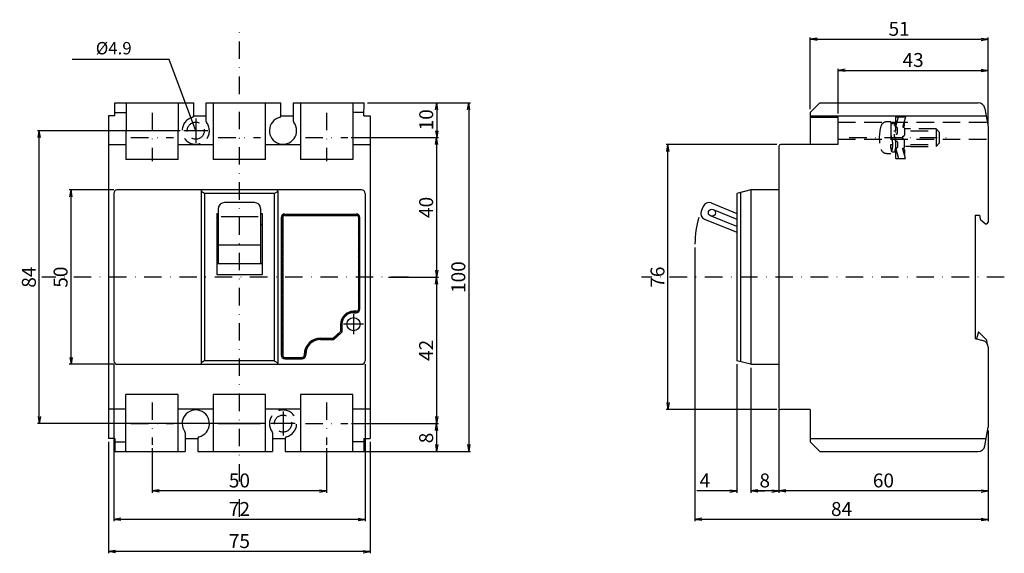
# Model space of a CAD drawing. Extents: x -63 to 231, y -336 to 226.
# Drawn here: x -63 to 219, y -79 to 74 of the extents above; entities that cross this region are included whole.
import ezdxf

# ---------------------------------------------------------------- set-up
doc = ezdxf.new("R2010")
doc.units = 0
doc.header["$LTSCALE"] = 10
doc.header["$MEASUREMENT"] = 0
for name, pattern in [('CONTINOUS', [0]), ('DASHDOT', [1, 0.5, -0.25, 0, -0.25]), ('DASHED', [0.75, 0.5, -0.25])]:
    doc.linetypes.add(name, pattern=pattern)
doc.layers.get('DEFPOINTS').update_dxf_attribs({"linetype": 'CONTINUOUS'})
for name, color, linetype in [('10', 4, 'CONTINOUS'), ('12', 3, 'CONTINOUS'), ('16', 6, 'DASHDOT'), ('17', 2, 'DASHDOT'), ('19', 7, 'CONTINOUS'), ('24', 2, 'CONTINOUS'), ('30', 9, 'CONTINUOUS')]:
    doc.layers.add(name, color=color, linetype=linetype)
doc.styles.add('MX_NOTE_STANDARD', font='txt.shx', dxfattribs={"bigfont": 'extfont.shx'})
doc.styles.get("Standard").update_dxf_attribs({"font": 'txt.shx', "bigfont": 'bigfont.shx'})
doc.dimstyles.get("Standard").update_dxf_attribs({"dimtxt": 4, "dimasz": 2, "dimexe": 0.5, "dimexo": 1, "dimgap": 1, "dimtad": 3, "dimtoh": 1, "dimdec": 1, "dimzin": 12, "dimdsep": 46, "dimtxsty": 'STANDARD', "dimblk": 'OPEN', "dimcen": 0.09, "dimadec": 0, "dimazin": 0, "dimtfac": 1, "dimtdec": 1, "dimtofl": 0, "dimtmove": 0, "dimatfit": 3, "dimldrblk": 'OPEN', "dimfxl": 1, "dimtolj": 1, "dimtzin": 0, "dimarcsym": 0})
pattern_1 = [(45, (-100.79256, -304.93428), (-0.24999992, 0.24999992), [])]

# ---------------------------------------------------------------- blocks, each defined once
blk = doc.blocks.new('_OPEN')
at = {"layer": '30', "color": 0, "linetype": 'Continuous'}
for p, q in [((-1, 0.166667), (0, 0)), ((-1, -0.166667), (0, 0)), ((0, 0), (-1, 0))]:
    blk.add_line(p, q, dxfattribs=at)
blk = doc.blocks.new('*D3')
at = {"layer": '30', "color": 0, "linetype": 'Continuous', "lineweight": -2}
for p, q in [((32.074997, -42.000002), (57.012754, -42.000002)), ((56.512754, -44.000002), (56.512754, -48.000002)), ((35.207048, -50.000002), (57.012754, -50.000002))]:
    blk.add_line(p, q, dxfattribs=at)
at = {"layer": 'DEFPOINTS', "color": 0, "linetype": 'Continuous'}
for p in [(31.074997, -42.000002), (34.207048, -50.000002), (56.512754, -50.000002)]:
    blk.add_point(p, dxfattribs=at)
at = {"layer": '30', "color": 0, "linetype": 'Continuous', "lineweight": -2, "xscale": 2, "yscale": 2, "zscale": 2}
for p, rotation in [((56.512754, -42.000002), 90), ((56.512754, -50.000002), 270)]:
    blk.add_blockref('_OPEN', p, dxfattribs=dict(at, rotation=rotation))
at = {"layer": '30', "color": 0, "linetype": 'Continuous', "insert": (53.512754, -46.125002), "char_height": 4, "attachment_point": 5, "rotation": 90}
blk.add_mtext('\\A1;8', dxfattribs=at)
blk = doc.blocks.new('*D4')
at = {"layer": '30', "color": 0, "linetype": 'Continuous', "lineweight": -2}
for p, q in [((36.72, 50), (57.04, 50)), ((56.54, 48), (56.54, 42)), ((32.07, 40), (57.04, 40))]:
    blk.add_line(p, q, dxfattribs=at)
at = {"layer": 'DEFPOINTS', "color": 0, "linetype": 'Continuous'}
for p in [(35.72, 50), (31.07, 40), (56.54, 40)]:
    blk.add_point(p, dxfattribs=at)
at = {"layer": '30', "color": 0, "linetype": 'Continuous', "lineweight": -2, "xscale": 2, "yscale": 2, "zscale": 2}
for p, rotation in [((56.54, 50), 90), ((56.54, 40), 270)]:
    blk.add_blockref('_OPEN', p, dxfattribs=dict(at, rotation=rotation))
at = {"layer": '30', "color": 0, "linetype": 'Continuous', "insert": (53.54, 45.12), "char_height": 4, "attachment_point": 5, "rotation": 90}
blk.add_mtext('\\A1;10', dxfattribs=at)
blk = doc.blocks.new('*D5')
at = {"layer": '30', "color": 0, "linetype": 'Continuous', "lineweight": -2}
for p, q in [((32.074997, 40), (57.012754, 40)), ((56.512754, 38), (56.512754, 2)), ((42.719158, 0), (57.012754, 0))]:
    blk.add_line(p, q, dxfattribs=at)
at = {"layer": 'DEFPOINTS', "color": 0, "linetype": 'Continuous'}
for p in [(31.074997, 40), (41.719158, 0), (56.512754, 0)]:
    blk.add_point(p, dxfattribs=at)
at = {"layer": '30', "color": 0, "linetype": 'Continuous', "lineweight": -2, "xscale": 2, "yscale": 2, "zscale": 2}
for p, rotation in [((56.512754, 40), 90), ((56.512754, 0), 270)]:
    blk.add_blockref('_OPEN', p, dxfattribs=dict(at, rotation=rotation))
at = {"layer": '30', "color": 0, "linetype": 'Continuous', "insert": (53.512754, 20), "char_height": 4, "attachment_point": 5, "rotation": 90}
blk.add_mtext('\\A1;40', dxfattribs=at)
blk = doc.blocks.new('*D6')
at = {"layer": '30', "color": 0, "linetype": 'Continuous', "lineweight": -2}
for p, q in [((42.719158, 0), (57.012754, 0)), ((56.512754, -2), (56.512754, -40.000002)), ((32.074997, -42.000002), (57.012754, -42.000002))]:
    blk.add_line(p, q, dxfattribs=at)
at = {"layer": 'DEFPOINTS', "color": 0, "linetype": 'Continuous'}
for p in [(41.719158, 0), (31.074997, -42.000002), (56.512754, -42.000002)]:
    blk.add_point(p, dxfattribs=at)
at = {"layer": '30', "color": 0, "linetype": 'Continuous', "lineweight": -2, "xscale": 2, "yscale": 2, "zscale": 2}
for p, rotation in [((56.512754, 0), 90), ((56.512754, -42.000002), 270)]:
    blk.add_blockref('_OPEN', p, dxfattribs=dict(at, rotation=rotation))
at = {"layer": '30', "color": 0, "linetype": 'Continuous', "insert": (53.512754, -21), "char_height": 4, "attachment_point": 5, "rotation": 90}
blk.add_mtext('\\A1;42', dxfattribs=at)
blk = doc.blocks.new('*D7')
at = {"layer": '30', "color": 0, "linetype": 'Continuous', "lineweight": -2}
for p, q in [((36.72, 50), (66.23, 50)), ((65.73, 48), (65.73, -48)), ((34.5, -50), (66.23, -50))]:
    blk.add_line(p, q, dxfattribs=at)
at = {"layer": 'DEFPOINTS', "color": 0, "linetype": 'Continuous'}
for p in [(35.72, 50), (33.5, -50), (65.73, -50)]:
    blk.add_point(p, dxfattribs=at)
at = {"layer": '30', "color": 0, "linetype": 'Continuous', "lineweight": -2, "xscale": 2, "yscale": 2, "zscale": 2}
for p, rotation in [((65.73, 50), 90), ((65.73, -50), 270)]:
    blk.add_blockref('_OPEN', p, dxfattribs=dict(at, rotation=rotation))
at = {"layer": '30', "color": 0, "linetype": 'Continuous', "insert": (62.73, 0), "char_height": 4, "attachment_point": 5, "rotation": 90}
blk.add_mtext('\\A1;100', dxfattribs=at)
blk = doc.blocks.new('*D11')
at = {"layer": '30', "color": 0, "linetype": 'Continuous', "lineweight": -2}
for p, q in [((-16.950016, 41.99994), (-57.834087, 41.99994)), ((-57.334087, -40.010914), (-57.334087, 39.99994)), ((7.600002, -42.010914), (-57.834087, -42.010914))]:
    blk.add_line(p, q, dxfattribs=at)
at = {"layer": 'DEFPOINTS', "color": 0, "linetype": 'Continuous'}
for p in [(-57.334087, 41.99994), (-15.950016, 41.99994), (8.600002, -42.010914)]:
    blk.add_point(p, dxfattribs=at)
at = {"layer": '30', "color": 0, "linetype": 'Continuous', "lineweight": -2, "xscale": 2, "yscale": 2, "zscale": 2}
for p, rotation in [((-57.334087, 41.99994), 90), ((-57.334087, -42.010914), 270)]:
    blk.add_blockref('_OPEN', p, dxfattribs=dict(at, rotation=rotation))
at = {"layer": '30', "color": 0, "linetype": 'Continuous', "insert": (-60.334087, -0.005486), "char_height": 4, "attachment_point": 5, "rotation": 90}
blk.add_mtext('\\A1;84', dxfattribs=at)
blk = doc.blocks.new('*D12')
at = {"layer": '30', "color": 0, "linetype": 'Continuous', "lineweight": -2}
for p, q in [((-36.000031, 24.99997), (-48.739766, 24.99997)), ((-48.239766, -23.000032), (-48.239766, 22.99997)), ((-36.000031, -25.000032), (-48.739766, -25.000032))]:
    blk.add_line(p, q, dxfattribs=at)
at = {"layer": 'DEFPOINTS', "color": 0, "linetype": 'Continuous'}
for p in [(-48.239766, 24.99997), (-35.000031, 24.99997), (-35.000031, -25.000032)]:
    blk.add_point(p, dxfattribs=at)
at = {"layer": '30', "color": 0, "linetype": 'Continuous', "lineweight": -2, "xscale": 2, "yscale": 2, "zscale": 2}
for p, rotation in [((-48.239766, 24.99997), 90), ((-48.239766, -25.000032), 270)]:
    blk.add_blockref('_OPEN', p, dxfattribs=dict(at, rotation=rotation))
at = {"layer": '30', "color": 0, "linetype": 'Continuous', "insert": (-51.239766, -0.000032), "char_height": 4, "attachment_point": 5, "rotation": 90}
blk.add_mtext('\\A1;50', dxfattribs=at)
blk = doc.blocks.new('*D13')
at = {"layer": '30', "color": 0, "linetype": 'Continuous', "lineweight": -2}
for p, q in [((-36.000032, -25.000031), (-36.000032, -69.990521)), ((35.999939, -25.000031), (35.999939, -69.990521)), ((33.999939, -69.490521), (-34.000032, -69.490521))]:
    blk.add_line(p, q, dxfattribs=at)
at = {"layer": 'DEFPOINTS', "color": 0, "linetype": 'Continuous'}
for p in [(-36.000032, -24.000031), (35.999939, -24.000031), (-36.000032, -69.490521)]:
    blk.add_point(p, dxfattribs=at)
at = {"layer": '30', "color": 0, "linetype": 'Continuous', "lineweight": -2, "xscale": 2, "yscale": 2, "zscale": 2, "rotation": 180}
blk.add_blockref('_OPEN', (-36.000032, -69.490521), dxfattribs=at)
at = {"layer": '30', "color": 0, "linetype": 'Continuous', "lineweight": -2, "xscale": 2, "yscale": 2, "zscale": 2}
blk.add_blockref('_OPEN', (35.999939, -69.490521), dxfattribs=at)
at = {"layer": '30', "color": 0, "linetype": 'Continuous', "insert": (-0.000045, -66.490521), "char_height": 4, "attachment_point": 5}
blk.add_mtext('\\A1;72', dxfattribs=at)
blk = doc.blocks.new('*D14')
at = {"layer": '30', "color": 0, "linetype": 'Continuous', "lineweight": -2}
for p, q in [((-25.000016, -49.075013), (-25.000016, -61.811718)), ((24.999985, -49.075013), (24.999985, -61.811718)), ((22.999985, -61.311718), (-23.000016, -61.311718))]:
    blk.add_line(p, q, dxfattribs=at)
at = {"layer": 'DEFPOINTS', "color": 0, "linetype": 'Continuous'}
for p in [(-25.000016, -48.075013), (24.999985, -48.075013), (-25.000016, -61.311718)]:
    blk.add_point(p, dxfattribs=at)
at = {"layer": '30', "color": 0, "linetype": 'Continuous', "lineweight": -2, "xscale": 2, "yscale": 2, "zscale": 2, "rotation": 180}
blk.add_blockref('_OPEN', (-25.000016, -61.311718), dxfattribs=at)
at = {"layer": '30', "color": 0, "linetype": 'Continuous', "lineweight": -2, "xscale": 2, "yscale": 2, "zscale": 2}
blk.add_blockref('_OPEN', (24.999985, -61.311718), dxfattribs=at)
at = {"layer": '30', "color": 0, "linetype": 'Continuous', "insert": (-0.000015, -58.311718), "char_height": 4, "attachment_point": 5}
blk.add_mtext('\\A1;50', dxfattribs=at)
blk = doc.blocks.new('*D15')
at = {"layer": '30', "color": 0, "linetype": 'Continuous', "lineweight": -2}
for p, q in [((-37.500047, -47.250003), (-37.500047, -79.203998)), ((37.499939, -47.250003), (37.499939, -79.203998)), ((35.499939, -78.703998), (-35.500047, -78.703998))]:
    blk.add_line(p, q, dxfattribs=at)
at = {"layer": 'DEFPOINTS', "color": 0, "linetype": 'Continuous'}
for p in [(-37.500047, -46.250003), (37.499939, -46.250003), (-37.500047, -78.703998)]:
    blk.add_point(p, dxfattribs=at)
at = {"layer": '30', "color": 0, "linetype": 'Continuous', "lineweight": -2, "xscale": 2, "yscale": 2, "zscale": 2, "rotation": 180}
blk.add_blockref('_OPEN', (-37.500047, -78.703998), dxfattribs=at)
at = {"layer": '30', "color": 0, "linetype": 'Continuous', "lineweight": -2, "xscale": 2, "yscale": 2, "zscale": 2}
blk.add_blockref('_OPEN', (37.499939, -78.703998), dxfattribs=at)
at = {"layer": '30', "color": 0, "linetype": 'Continuous', "insert": (-0.000053, -75.703998), "char_height": 4, "attachment_point": 5}
blk.add_mtext('\\A1;75', dxfattribs=at)
blk = doc.blocks.new('*D17')
at = {"layer": '30', "color": 0, "linetype": 'Continuous', "lineweight": -2}
for p, q in [((163.55, 48.2), (163.55, 68.71)), ((165.55, 68.21), (212.55, 68.21)), ((214.55, 44), (214.55, 68.71))]:
    blk.add_line(p, q, dxfattribs=at)
at = {"layer": 'DEFPOINTS', "color": 0, "linetype": 'Continuous'}
for p in [(214.55, 68.21), (163.55, 47.2), (214.55, 43)]:
    blk.add_point(p, dxfattribs=at)
at = {"layer": '30', "color": 0, "linetype": 'Continuous', "lineweight": -2, "xscale": 2, "yscale": 2, "zscale": 2, "rotation": 180}
blk.add_blockref('_OPEN', (163.55, 68.21), dxfattribs=at)
at = {"layer": '30', "color": 0, "linetype": 'Continuous', "lineweight": -2, "xscale": 2, "yscale": 2, "zscale": 2}
blk.add_blockref('_OPEN', (214.55, 68.21), dxfattribs=at)
at = {"layer": '30', "color": 0, "linetype": 'Continuous', "insert": (189.05, 71.21), "char_height": 4, "attachment_point": 5}
blk.add_mtext('\\A1;51', dxfattribs=at)
blk = doc.blocks.new('*D18')
at = {"layer": '30', "color": 0, "linetype": 'Continuous', "lineweight": -2}
for p, q in [((130.55, 8.5), (130.55, -69.99)), ((214.55, -44.06), (214.55, -69.99)), ((212.55, -69.49), (132.55, -69.49))]:
    blk.add_line(p, q, dxfattribs=at)
at = {"layer": 'DEFPOINTS', "color": 0, "linetype": 'Continuous'}
for p in [(130.55, 9.5), (214.55, -43.06), (130.55, -69.49)]:
    blk.add_point(p, dxfattribs=at)
at = {"layer": '30', "color": 0, "linetype": 'Continuous', "lineweight": -2, "xscale": 2, "yscale": 2, "zscale": 2, "rotation": 180}
blk.add_blockref('_OPEN', (130.55, -69.49), dxfattribs=at)
at = {"layer": '30', "color": 0, "linetype": 'Continuous', "lineweight": -2, "xscale": 2, "yscale": 2, "zscale": 2}
blk.add_blockref('_OPEN', (214.55, -69.49), dxfattribs=at)
at = {"layer": '30', "color": 0, "linetype": 'Continuous', "insert": (172.55, -66.49), "char_height": 4, "attachment_point": 5}
blk.add_mtext('\\A1;84', dxfattribs=at)
blk = doc.blocks.new('*D19')
at = {"layer": '30', "color": 0, "linetype": 'Continuous', "lineweight": -2}
for p, q in [((171.55, 46.9), (171.55, 59.77)), ((173.55, 59.27), (212.55, 59.27)), ((214.55, 44), (214.55, 59.77))]:
    blk.add_line(p, q, dxfattribs=at)
at = {"layer": 'DEFPOINTS', "color": 0, "linetype": 'Continuous'}
for p in [(214.55, 59.27), (171.55, 45.9), (214.55, 43)]:
    blk.add_point(p, dxfattribs=at)
at = {"layer": '30', "color": 0, "linetype": 'Continuous', "lineweight": -2, "xscale": 2, "yscale": 2, "zscale": 2, "rotation": 180}
blk.add_blockref('_OPEN', (171.55, 59.27), dxfattribs=at)
at = {"layer": '30', "color": 0, "linetype": 'Continuous', "lineweight": -2, "xscale": 2, "yscale": 2, "zscale": 2}
blk.add_blockref('_OPEN', (214.55, 59.27), dxfattribs=at)
at = {"layer": '30', "color": 0, "linetype": 'Continuous', "insert": (193.05, 62.27), "char_height": 4, "attachment_point": 5}
blk.add_mtext('\\A1;43', dxfattribs=at)
blk = doc.blocks.new('*D20')
at = {"layer": '30', "color": 0, "linetype": 'Continuous', "lineweight": -2}
for p, q in [((154.55, -37.9), (154.55, -61.81)), ((214.55, -44), (214.55, -61.81)), ((212.55, -61.31), (156.55, -61.31))]:
    blk.add_line(p, q, dxfattribs=at)
at = {"layer": 'DEFPOINTS', "color": 0, "linetype": 'Continuous'}
for p in [(154.55, -36.9), (214.55, -43), (154.55, -61.31)]:
    blk.add_point(p, dxfattribs=at)
at = {"layer": '30', "color": 0, "linetype": 'Continuous', "lineweight": -2, "xscale": 2, "yscale": 2, "zscale": 2, "rotation": 180}
blk.add_blockref('_OPEN', (154.55, -61.31), dxfattribs=at)
at = {"layer": '30', "color": 0, "linetype": 'Continuous', "lineweight": -2, "xscale": 2, "yscale": 2, "zscale": 2}
blk.add_blockref('_OPEN', (214.55, -61.31), dxfattribs=at)
at = {"layer": '30', "color": 0, "linetype": 'Continuous', "insert": (184.55, -58.31), "char_height": 4, "attachment_point": 5}
blk.add_mtext('\\A1;60', dxfattribs=at)
blk = doc.blocks.new('*D21')
at = {"layer": '30', "color": 0, "linetype": 'Continuous', "lineweight": -2}
for p, q in [((154.05, 38), (122.31, 38)), ((122.81, -36), (122.81, 36)), ((154.05, -38), (122.31, -38))]:
    blk.add_line(p, q, dxfattribs=at)
at = {"layer": 'DEFPOINTS', "color": 0, "linetype": 'Continuous'}
for p in [(122.81, 38), (155.05, 38), (155.05, -38)]:
    blk.add_point(p, dxfattribs=at)
at = {"layer": '30', "color": 0, "linetype": 'Continuous', "lineweight": -2, "xscale": 2, "yscale": 2, "zscale": 2}
for p, rotation in [((122.81, 38), 90), ((122.81, -38), 270)]:
    blk.add_blockref('_OPEN', p, dxfattribs=dict(at, rotation=rotation))
at = {"layer": '30', "color": 0, "linetype": 'Continuous', "insert": (119.81, 0), "char_height": 4, "attachment_point": 5, "rotation": 90}
blk.add_mtext('\\A1;76', dxfattribs=at)
blk = doc.blocks.new('*D22')
at = {"layer": '30', "color": 0, "linetype": 'Continuous', "lineweight": -2}
for p, q in [((142.55, -25), (142.55, -61.81)), ((146.55, -26), (146.55, -61.81)), ((140.55, -61.31), (131.06, -61.31)), ((148.55, -61.31), (150.55, -61.31))]:
    blk.add_line(p, q, dxfattribs=at)
at = {"layer": 'DEFPOINTS', "color": 0, "linetype": 'Continuous'}
for p in [(142.55, -24), (146.55, -25), (142.55, -61.31)]:
    blk.add_point(p, dxfattribs=at)
at = {"layer": '30', "color": 0, "linetype": 'Continuous', "lineweight": -2, "xscale": 2, "yscale": 2, "zscale": 2}
blk.add_blockref('_OPEN', (142.55, -61.31), dxfattribs=at)
at = {"layer": '30', "color": 0, "linetype": 'Continuous', "lineweight": -2, "xscale": 2, "yscale": 2, "zscale": 2, "rotation": 180}
blk.add_blockref('_OPEN', (146.55, -61.31), dxfattribs=at)
at = {"layer": '30', "color": 0, "linetype": 'Continuous', "insert": (133.39, -58.31), "char_height": 4, "attachment_point": 5}
blk.add_mtext('\\A1;4', dxfattribs=at)
blk = doc.blocks.new('*D23')
at = {"layer": '30', "color": 0, "linetype": 'Continuous', "lineweight": -2}
for p, q in [((146.55, -26), (146.55, -61.81)), ((154.55, -38.5), (154.55, -61.81)), ((152.55, -61.31), (148.55, -61.31))]:
    blk.add_line(p, q, dxfattribs=at)
at = {"layer": 'DEFPOINTS', "color": 0, "linetype": 'Continuous'}
for p in [(146.55, -25), (154.55, -37.5), (146.55, -61.31)]:
    blk.add_point(p, dxfattribs=at)
at = {"layer": '30', "color": 0, "linetype": 'Continuous', "lineweight": -2, "xscale": 2, "yscale": 2, "zscale": 2, "rotation": 180}
blk.add_blockref('_OPEN', (146.55, -61.31), dxfattribs=at)
at = {"layer": '30', "color": 0, "linetype": 'Continuous', "lineweight": -2, "xscale": 2, "yscale": 2, "zscale": 2}
blk.add_blockref('_OPEN', (154.55, -61.31), dxfattribs=at)
at = {"layer": '30', "color": 0, "linetype": 'Continuous', "insert": (150.55, -58.31), "char_height": 4, "attachment_point": 5}
blk.add_mtext('\\A1;8', dxfattribs=at)

msp = doc.modelspace()

# ---------------------------------------------------------------- hatches: boundary and pattern name
at = {"layer": '10', "linetype": 'Continuous'}
h = msp.add_hatch(dxfattribs=at)
h.set_pattern_fill('ANSI31', color=256, scale=0.111355, style=0)
h.set_pattern_definition(pattern_1)
edge = h.paths.add_edge_path()
edge.add_arc((13, 17.1), 1, 90, 180, ccw=False)
edge.add_line((13, 18.1), (33.5, 18.1))
edge.add_arc((33.5, 17.1), 1, 0, 90, ccw=False)
edge.add_line((34.5, 17.1), (34.5, 0))
edge.add_line((34.5, 0), (34.1, 0))
edge.add_line((34.1, 0), (34.1, 17.2))
edge.add_arc((33.6, 17.2), 0.5, 0, 90)
edge.add_line((33.6, 17.7), (12.9, 17.7))
edge.add_arc((12.9, 17.2), 0.5, 90, 180)
edge.add_line((12.4, 17.2), (12.4, 0))
edge.add_line((12.4, 0), (12, 0))
edge.add_line((12, 0), (12, 17.1))
h = msp.add_hatch(dxfattribs=at)
h.set_pattern_fill('ANSI31', color=256, scale=0.111355, style=0)
h.set_pattern_definition(pattern_1)
edge = h.paths.add_edge_path()
edge.add_line((12, -22.4), (12, 0))
edge.add_line((12, 0), (12.4, 0))
edge.add_line((12.4, 0), (12.4, -22.5))
edge.add_arc((12.9, -22.5), 0.5, 180, 270)
edge.add_line((12.9, -23), (18.1, -23))
edge.add_arc((18.1, -22.5), 0.5, 270, 360)
edge.add_line((18.6, -22.5), (18.6, -22.2))
edge.add_arc((23.3, -22.2), 4.7, 90, 180, ccw=False)
edge.add_line((23.3, -17.5), (26.9, -17.5))
edge.add_line((26.9, -17.5), (29, -15.59))
edge.add_line((29, -15.59), (29, -13.6))
edge.add_arc((32.8, -13.6), 3.8, 91.1071, 180, ccw=False)
edge.add_line((32.73, -9.8), (33.6, -9.8))
edge.add_arc((33.6, -9.3), 0.5, 270, 360)
edge.add_line((34.1, -9.3), (34.1, 0))
edge.add_line((34.1, 0), (34.5, 0))
edge.add_line((34.5, 0), (34.5, -9.2))
edge.add_arc((33.5, -9.2), 1, -90, 0, ccw=False)
edge.add_line((33.5, -10.2), (32.7, -10.2))
edge.add_arc((32.7, -13.5), 3.3, 90, 180)
edge.add_line((29.4, -13.5), (29.4, -15.81))
edge.add_line((29.4, -15.81), (27.09, -17.9))
edge.add_line((27.09, -17.9), (23.2, -17.9))
edge.add_arc((23.2, -22.1), 4.2, 90, 180)
edge.add_line((19, -22.1), (19, -22.4))
edge.add_arc((18, -22.4), 1, -90, 0, ccw=False)
edge.add_line((18, -23.4), (13, -23.4))
edge.add_arc((13, -22.4), 1, 180, 270, ccw=False)

# ---------------------------------------------------------------- linework, layer by layer
for p, q in [((-35.7, 46.25), (-35.68, 50)), ((-35.68, 50), (-32.48, 50)), ((-32.48, 50), (-32.5, 33.7)), ((-32.48, 50), (-17.48, 50)), ((-17.5, 33.7), (-17.48, 50)), ((-17.48, 50), (-13.08, 50)), ((-13.1, 46.26), (-13.08, 50)), ((-9.5, 44.67), (-9.48, 50)), ((-9.48, 50), (-7.48, 50)), ((-7.48, 50), (-7.5, 33.7)), ((-7.48, 50), (7.52, 50)), ((7.5, 33.7), (7.52, 50)), ((7.52, 50), (11.92, 50)), ((11.9, 46.26), (11.92, 50)), ((15.5, 44.67), (15.52, 50)), ((15.52, 50), (17.52, 50)), ((17.52, 50), (17.5, 33.7)), ((17.52, 50), (32.52, 50)), ((32.52, 50), (32.5, 33.7)), ((32.52, 50), (35.72, 50)), ((35.7, 46.25), (35.72, 50)), ((163.55, 47.2), (166.35, 50)), ((166.35, 50), (211.68, 50)), ((213.65, 48.34), (214.55, 43.06)), ((-37.5, 46.25), (-37.5, -46.25)), ((-35.7, 46.25), (-37.5, 46.25)), ((-35.7, 47.2), (-32.5, 47.2)), ((-13.1, 46.25), (-9.5, 46.25)), ((-12.5, 45.45), (-12.5, 38.55)), ((11.9, 46.25), (15.5, 46.25)), ((35.7, 47.2), (32.5, 47.2)), ((35.7, 46.25), (37.5, 46.25)), ((163.55, 47.2), (163.55, 38)), ((163.55, 46.25), (214.01, 46.25)), ((163.55, 45.9), (171.55, 45.9)), ((171.55, 38.1), (171.55, 45.9)), ((214.55, 43.06), (214.55, 15.8)), ((-9.05, 42), (-15.95, 42)), ((-32.5, 37.9), (-37.5, 37.9)), ((-7.5, 37.9), (-17.5, 37.9)), ((17.5, 37.9), (7.5, 37.9)), ((37.5, 37.9), (32.5, 37.9)), ((154.55, 37.5), (154.55, -37.5)), ((163.55, 38), (155.05, 38)), ((163.55, 38.1), (171.55, 38.1)), ((-17.5, 33.7), (-32.5, 33.7)), ((7.5, 33.7), (-7.5, 33.7)), ((32.5, 33.7), (17.5, 33.7)), ((-36, 24), (-36, -24)), ((35, 25), (-35, 25)), ((-11, 24.65), (-11, -24.65)), ((-10, 24), (-11, 24.58)), ((10, 24), (-10, 24)), ((-10, 24), (-10, -24)), ((10, 24), (11, 24.58)), ((10, 24), (10, -24)), ((11, 24.65), (11, -24.65)), ((36, 24), (36, -24)), ((146.55, 25), (142.55, 24)), ((142.55, 24), (142.55, -24)), ((143.55, 24.24), (143.55, -24.25)), ((146.55, 25), (146.55, -25)), ((154.55, 25), (146.55, 25)), ((4.3, 21.39), (-4.3, 21.39)), ((132.89, 20.29), (132.33, 18.9)), ((135.17, 21.26), (142.55, 18.28)), ((-6.5, 18.25), (-6.5, 0.75)), ((-6.5, 18.25), (-6.05, 18.25)), ((-6.5, 18.25), (-6.05, 18.25)), ((-6.05, 19.64), (-6.05, 3.9)), ((5.35, 17.28), (-5.26, 17.28)), ((5.35, 17.28), (-5.26, 17.28)), ((6.05, 19.64), (6.05, 3.9)), ((6.05, 18.25), (6.5, 18.25)), ((6.05, 18.25), (6.5, 18.25)), ((6.5, 18.25), (6.5, 0.75)), ((12, 17.1), (12, -22.4)), ((12.4, 17.2), (12.4, -22.5)), ((12.9, 17.7), (33.6, 17.7)), ((13, 18.1), (33.5, 18.1)), ((34.1, 17.2), (34.1, -9.3)), ((34.5, -9.2), (34.5, 17.1)), ((142.55, 14.5), (135.02, 17.54)), ((135.77, 19.4), (142.55, 16.66)), ((210.8, 17.8), (212.05, 17.8)), ((210.8, 17.8), (210.8, -17.57)), ((212.05, 17.8), (212.24, 16.7)), ((-6.5, 15.1), (-6.05, 15.1)), ((-6.5, 15.1), (-6.05, 15.1)), ((6.05, 15.1), (6.5, 15.1)), ((6.05, 15.1), (6.5, 15.1)), ((133.3, 16.62), (142.55, 12.88)), ((212.34, 16.53), (213.76, 15.3)), ((213.76, 15.3), (214.05, 15.3)), ((-6.05, 9.28), (6.05, 9.28)), ((-6.05, 9.28), (6.05, 9.28)), ((-6.5, 3.9), (6.5, 3.9)), ((-6.5, 3.9), (6.5, 3.9)), ((-6.5, 0.75), (6.5, 0.75)), ((32.7, -10.2), (33.5, -10.2)), ((32.7, -10.6), (32.7, -16.4)), ((33.6, -9.8), (32.73, -9.8)), ((29, -13.5), (29, -15.59)), ((29.4, -13.5), (29.4, -15.81)), ((35.6, -13.5), (29.8, -13.5)), ((26.9, -17.5), (29, -15.59)), ((29.4, -15.81), (27.09, -17.9)), ((211.75, -15.65), (211.25, -17.65)), ((211.75, -15.65), (214.05, -17.95)), ((23.2, -17.9), (27.09, -17.9)), ((23.3, -17.5), (26.9, -17.5)), ((210.8, -17.57), (213.07, -18.17)), ((211.11, -17.65), (211.25, -17.65)), ((214.05, -17.95), (214.15, -18.91)), ((18.6, -22.2), (18.6, -22.5)), ((19, -22.1), (19, -22.4)), ((214.55, -20.11), (214.55, -43.06)), ((-35, -25), (35, -25)), ((-10, -24), (-11, -24.58)), ((10, -24), (-10, -24)), ((10, -24), (11, -24.58)), ((12.9, -23), (18.1, -23)), ((13, -23.4), (18, -23.4)), ((146.55, -25), (142.55, -24)), ((146.55, -25), (154.55, -25)), ((-17.5, -33.7), (-32.5, -33.7)), ((-32.5, -50), (-32.5, -33.7)), ((-17.5, -50), (-17.5, -33.7)), ((7.5, -33.7), (-7.5, -33.7)), ((-7.5, -33.7), (-7.5, -50)), ((7.5, -50), (7.5, -33.7)), ((32.5, -33.7), (17.5, -33.7)), ((17.5, -33.7), (17.5, -50)), ((32.5, -50), (32.5, -33.7)), ((-32.5, -37.9), (-37.5, -37.9)), ((-7.5, -37.9), (-17.5, -37.9)), ((17.5, -37.9), (7.5, -37.9)), ((12.5, -38.55), (12.5, -45.45)), ((37.5, -37.9), (32.5, -37.9)), ((163.55, -38), (155.05, -38)), ((163.55, -38), (163.55, -47.2)), ((-6.07, -42), (6.07, -42)), ((8.6, -42), (8.6, -42.01)), ((15.95, -42), (9.05, -42)), ((-15.5, -44.67), (-15.5, -50)), ((9.5, -44.67), (9.5, -50)), ((213.65, -48.34), (214.55, -43.06)), ((-35.7, -46.25), (-37.5, -46.25)), ((-35.7, -46.25), (-35.7, -50)), ((-35.7, -47.2), (-32.5, -47.2)), ((-15.5, -46.25), (-11.9, -46.25)), ((-11.9, -46.26), (-11.9, -50)), ((9.5, -46.25), (13.1, -46.25)), ((13.1, -46.26), (13.1, -50)), ((35.7, -47.2), (32.5, -47.2)), ((35.7, -46.25), (37.5, -46.25)), ((35.7, -46.25), (35.7, -50)), ((163.55, -46.25), (214.01, -46.25)), ((163.55, -47.2), (166.35, -50)), ((-35.7, -50), (-32.5, -50)), ((-32.5, -50), (-17.5, -50)), ((-17.5, -50), (-15.5, -50)), ((-11.9, -50), (-7.5, -50)), ((-7.5, -50), (7.5, -50)), ((7.5, -50), (9.5, -50)), ((13.1, -50), (17.5, -50)), ((17.5, -50), (33.5, -50)), ((32.5, -50), (35.7, -50)), ((166.35, -50), (211.68, -50))]:
    msp.add_line(p, q, dxfattribs=at)
at = {"layer": '10', "color": 254, "linetype": 'Continuous'}
msp.add_line((37.5, 46.25), (37.5, -46.25), dxfattribs=at)
at = {"layer": '10', "linetype": 'Continuous'}
for centre, radius in [((135.39, 18.47), 1), ((32.7, -13.5), 1.9)]:
    msp.add_circle(centre, radius, dxfattribs=at)
for centre, radius, start, end in [((211.68, 48), 2, 9.6519, 90), ((-13.6, 46.26), 0.5, 284.4781, 0), ((12.5, 42), 3.9, 104.4783, 37.3031), ((11.4, 46.26), 0.5, 284.4783, 0), ((-9, 44.67), 0.5, 180, 217.3028), ((16, 44.67), 0.5, 180, 217.3031), ((155.05, 37.5), 0.5, 90, 180), ((-35, 24), 1, 90, 180), ((-10.65, 24.65), 0.354, 90, 180), ((10.65, 24.65), 0.354, 0, 90), ((35, 24), 1, 0, 90), ((-4.3, 19.64), 1.75, 90, 180), ((4.3, 19.64), 1.75, 0, 90), ((134.51, 19.64), 1.75, 68, 158), ((13, 17.1), 1, 90, 180), ((12.9, 17.2), 0.5, 90, 180), ((33.5, 17.1), 1, 0, 90), ((33.6, 17.2), 0.5, 0, 90), ((133.95, 18.24), 1.75, 158, 248), ((212.54, 16.76), 0.3, 190, 229), ((212.54, 16.76), 0.3, 190, 229), ((214.05, 15.8), 0.5, 270, 0), ((32.8, -13.6), 3.8, 91.1071, 180), ((32.7, -13.5), 3.3, 90, 180), ((33.5, -9.2), 1, 270, 0), ((33.6, -9.3), 0.5, 270, 0), ((23.3, -22.2), 4.7, 90, 180), ((23.2, -22.1), 4.2, 90, 180), ((212.55, -20.11), 2, 0, 75), ((13, -22.4), 1, 180, 270), ((12.9, -22.5), 0.5, 180, 270), ((18, -22.4), 1, 270, 0), ((18.1, -22.5), 0.5, 270, 0), ((-35, -24), 1, 180, 270), ((-10.65, -24.65), 0.354, 180, 270), ((10.65, -24.65), 0.354, 270, 0), ((35, -24), 1, 270, 360), ((-12.5, -42), 3.9, 284.4767, 217.3005), ((155.05, -37.5), 0.5, 180, 270), ((-16, -44.67), 0.5, 0, 37.3005), ((9, -44.67), 0.5, 0, 37.3005), ((-11.4, -46.26), 0.5, 104.4767, 180), ((13.6, -46.26), 0.5, 104.4767, 180)]:
    msp.add_arc(centre, radius, start, end, dxfattribs=at)
at = {"layer": '10', "color": 254, "linetype": 'Continuous'}
msp.add_arc((211.68, -48), 2, 270, 350.3481, dxfattribs=at)
at = {"layer": '12', "linetype": 'DASHED'}
for p, q in [((171.55, 44.45), (214.55, 44.45)), ((171.55, 39.55), (214.55, 39.55))]:
    msp.add_line(p, q, dxfattribs=at)
for centre in [(-12.5, 42), (12.5, -42)]:
    msp.add_circle(centre, 2.45, dxfattribs=at)
for centre, start, end in [((-12.5, 42), 104.4781, 37.3028), ((12.5, -42), 284.4767, 217.3005)]:
    msp.add_arc(centre, 3.9, start, end, dxfattribs=at)
at = {"layer": '16'}
for p, q in [((0, -68.7), (0, 71.25)), ((48.42, 0), (-56.61, 0)), ((219.19, 0), (115.19, 0))]:
    msp.add_line(p, q, dxfattribs=at)
at = {"layer": '17', "linetype": 'DASHDOT'}
for p, q in [((-25, 47.14), (-25, 33.23)), ((25, 47.14), (25, 33.23)), ((-31.07, 40), (-18.93, 40)), ((-6.07, 40), (6.07, 40)), ((18.93, 40), (31.07, 40)), ((-25, -35.92), (-25, -48.08)), ((25, -35.92), (25, -48.08)), ((-31.07, -42), (-18.93, -42)), ((18.93, -42), (31.07, -42))]:
    msp.add_line(p, q, dxfattribs=at)
at = {"layer": '24', "linetype": 'DASHDOT'}
for p, q in [((188.15, 34), (188.15, 46)), ((188.15, 46), (190.85, 46)), ((188.15, 43.2), (188.85, 46)), ((190.85, 46), (190.15, 43.2)), ((186.65, 44.5), (185.39, 44.5)), ((186.65, 44.5), (186.65, 35.5)), ((186.95, 44.05), (187.85, 44.05)), ((188.15, 43), (188.25, 43)), ((188.55, 41.3), (188.55, 42.7)), ((190.15, 43.2), (190.15, 43)), ((190.15, 43), (190.25, 43)), ((190.4, 43.1), (190.29, 43)), ((190.55, 43.46), (190.55, 44.8)), ((190.55, 42.7), (190.55, 40.7)), ((192.35, 42.5), (190.85, 42.5)), ((199.65, 42.5), (192.35, 42.5)), ((199.65, 42.5), (200.65, 41.5)), ((199.65, 42.5), (199.65, 37.5)), ((174.75, 40), (204.75, 40)), ((187.55, 42), (188.15, 42)), ((188.15, 41), (188.25, 41)), ((190.15, 39.6), (190.15, 40.4)), ((190.15, 40.4), (190.25, 40.4)), ((190.15, 39.6), (190.25, 39.6)), ((192.35, 42), (199.65, 42)), ((200.65, 38.5), (200.65, 41.5)), ((186.65, 38), (187.25, 38)), ((188.15, 39), (188.25, 39)), ((188.15, 37), (188.25, 37)), ((188.15, 36.8), (188.85, 34)), ((188.55, 38.7), (188.55, 37.3)), ((190.15, 37), (190.25, 37)), ((190.15, 36.8), (190.15, 37)), ((190.85, 34), (190.15, 36.8)), ((190.4, 36.9), (190.29, 37)), ((190.55, 37.3), (190.55, 39.3)), ((192.35, 37.5), (190.85, 37.5)), ((192.35, 38), (199.65, 38)), ((192.35, 37.5), (199.65, 37.5)), ((199.65, 37.5), (200.65, 38.5)), ((185.39, 35.5), (186.65, 35.5)), ((186.95, 35.95), (187.85, 35.95)), ((188.15, 34), (190.85, 34)), ((190.55, 36.54), (190.55, 35.2))]:
    msp.add_line(p, q, dxfattribs=at)
for centre, radius, start, end in [((194.85, 40), 11.5, 163.2, 196.8), ((185.39, 42.9), 1.6, 90, 162.9666), ((188.25, 42.7), 0.3, 0, 90), ((190.25, 42.7), 0.3, 0, 90), ((190.05, 43.46), 0.5, 315, 0), ((188.25, 41.3), 0.3, 270, 0), ((190.25, 40.7), 0.3, 270, 0), ((190.25, 39.3), 0.3, 0, 90), ((188.25, 38.7), 0.3, 0, 90), ((188.25, 37.3), 0.3, 270, 0), ((190.25, 37.3), 0.3, 270, 0), ((190.05, 36.54), 0.5, 0, 45), ((185.39, 37.1), 1.6, 197.0334, 270)]:
    msp.add_arc(centre, radius, start, end, dxfattribs=at)
for points, knots in [([(186.95, 35.95), (186.96, 35.99), (186.97, 36.06), (187, 36.17), (187.02, 36.29), (187.05, 36.4), (187.07, 36.51), (187.09, 36.62), (187.12, 36.74), (187.14, 36.85), (187.15, 36.96), (187.17, 37.07), (187.19, 37.19), (187.2, 37.3), (187.22, 37.41), (187.23, 37.52), (187.23, 37.64), (187.24, 37.75), (187.24, 37.86), (187.25, 37.97), (187.24, 38.09), (187.24, 38.2), (187.24, 38.31), (187.23, 38.43), (187.22, 38.54), (187.21, 38.65), (187.19, 38.76), (187.17, 38.88), (187.16, 38.99), (187.14, 39.1), (187.12, 39.21), (187.09, 39.33), (187.07, 39.44), (187.05, 39.55), (187.02, 39.66), (187, 39.78), (186.97, 39.89), (186.95, 40), (186.92, 40.11), (186.9, 40.22), (186.87, 40.34), (186.85, 40.45), (186.83, 40.56), (186.8, 40.67), (186.78, 40.79), (186.76, 40.9), (186.74, 41.01), (186.72, 41.12), (186.71, 41.24), (186.69, 41.35), (186.68, 41.46), (186.67, 41.57), (186.66, 41.69), (186.65, 41.8), (186.65, 41.91), (186.65, 42.03), (186.65, 42.14), (186.66, 42.25), (186.66, 42.36), (186.67, 42.48), (186.68, 42.59), (186.69, 42.7), (186.71, 42.81), (186.72, 42.93), (186.74, 43.04), (186.76, 43.15), (186.78, 43.26), (186.8, 43.38), (186.83, 43.49), (186.85, 43.6), (186.87, 43.71), (186.9, 43.83), (186.92, 43.94), (186.94, 44.01), (186.95, 44.05)], [0, 0, 0, 0, 0.115236, 0.230471, 0.345589, 0.460706, 0.575562, 0.690418, 0.804892, 0.919366, 1.03338, 1.147393, 1.260929, 1.374464, 1.487556, 1.600647, 1.713384, 1.82612, 1.938653, 2.051187, 2.163715, 2.276243, 2.388954, 2.501665, 2.614731, 2.727798, 2.841357, 2.954917, 3.068999, 3.183082, 3.297628, 3.412174, 3.527068, 3.641962, 3.757062, 3.872162, 3.987362, 4.102562, 4.217762, 4.332962, 4.448062, 4.563163, 4.678056, 4.79295, 4.907496, 5.022042, 5.136125, 5.250207, 5.363767, 5.477327, 5.590393, 5.703459, 5.81617, 5.928881, 6.041409, 6.153937, 6.266471, 6.379005, 6.491741, 6.604478, 6.717569, 6.830661, 6.944196, 7.057731, 7.171744, 7.285758, 7.400232, 7.514707, 7.629562, 7.744419, 7.859536, 7.974653, 8.089889, 8.205124, 8.205124, 8.205124, 8.205124]), ([(187.85, 35.95), (187.86, 35.99), (187.88, 36.08), (187.9, 36.2), (187.93, 36.33), (187.96, 36.46), (187.99, 36.58), (188.01, 36.71), (188.03, 36.84), (188.06, 36.96), (188.08, 37.09), (188.09, 37.22), (188.11, 37.34), (188.12, 37.47), (188.13, 37.6), (188.14, 37.72), (188.14, 37.85), (188.14, 37.97), (188.14, 38.1), (188.14, 38.23), (188.13, 38.35), (188.12, 38.48), (188.11, 38.61), (188.09, 38.73), (188.08, 38.86), (188.06, 38.99), (188.04, 39.11), (188.01, 39.24), (187.99, 39.37), (187.96, 39.49), (187.93, 39.62), (187.91, 39.75), (187.88, 39.87), (187.85, 40), (187.82, 40.13), (187.79, 40.25), (187.76, 40.38), (187.74, 40.51), (187.71, 40.63), (187.68, 40.76), (187.66, 40.89), (187.64, 41.01), (187.62, 41.14), (187.6, 41.27), (187.59, 41.39), (187.58, 41.52), (187.57, 41.65), (187.56, 41.77), (187.55, 41.9), (187.55, 42.03), (187.55, 42.15), (187.56, 42.28), (187.57, 42.4), (187.58, 42.53), (187.59, 42.66), (187.6, 42.78), (187.62, 42.91), (187.64, 43.04), (187.66, 43.16), (187.69, 43.29), (187.71, 43.42), (187.74, 43.54), (187.76, 43.67), (187.79, 43.8), (187.82, 43.92), (187.84, 44.01), (187.85, 44.05)], [0, 0, 0, 0, 0.129668, 0.259335, 0.388862, 0.518388, 0.647527, 0.776664, 0.90522, 1.033773, 1.161658, 1.289541, 1.416833, 1.544125, 1.670974, 1.797822, 1.924426, 2.051029, 2.177632, 2.304236, 2.431083, 2.55793, 2.685214, 2.812498, 2.940361, 3.068224, 3.19674, 3.325258, 3.454368, 3.583478, 3.713024, 3.842572, 3.97235, 4.102128, 4.231906, 4.361684, 4.491231, 4.620778, 4.749888, 4.878997, 5.007515, 5.136032, 5.263895, 5.391757, 5.519042, 5.646325, 5.773173, 5.900019, 6.026623, 6.153226, 6.27983, 6.406433, 6.533282, 6.660131, 6.787422, 6.914714, 7.042598, 7.170482, 7.299036, 7.427591, 7.556729, 7.685867, 7.815394, 7.94492, 8.074588, 8.204256, 8.204256, 8.204256, 8.204256]), ([(188.15, 42), (188.15, 42.01), (188.15, 42.04), (188.15, 42.09), (188.14, 42.13), (188.14, 42.17), (188.14, 42.21), (188.14, 42.26), (188.14, 42.3), (188.14, 42.34), (188.13, 42.38), (188.13, 42.43), (188.13, 42.47), (188.12, 42.51), (188.12, 42.56), (188.11, 42.6), (188.11, 42.64), (188.11, 42.68), (188.1, 42.73), (188.09, 42.77), (188.09, 42.81), (188.08, 42.85), (188.08, 42.9), (188.07, 42.94), (188.06, 42.98), (188.06, 43.03), (188.05, 43.07), (188.04, 43.11), (188.03, 43.15), (188.03, 43.2), (188.02, 43.24), (188.01, 43.28), (188, 43.32), (187.99, 43.37), (187.99, 43.41), (187.98, 43.45), (187.97, 43.49), (187.96, 43.54), (187.95, 43.58), (187.94, 43.62), (187.93, 43.67), (187.92, 43.71), (187.91, 43.75), (187.9, 43.79), (187.9, 43.84), (187.89, 43.88), (187.88, 43.92), (187.87, 43.96), (187.86, 44.01), (187.85, 44.04), (187.85, 44.05)], [0, 0, 0, 0, 0.042709, 0.085418, 0.128135, 0.170853, 0.21359, 0.256326, 0.299093, 0.34186, 0.384666, 0.427473, 0.470328, 0.513183, 0.556093, 0.599003, 0.641974, 0.684944, 0.727979, 0.771014, 0.814116, 0.857218, 0.900389, 0.94356, 0.9868, 1.03004, 1.07335, 1.116659, 1.160035, 1.203411, 1.246851, 1.290291, 1.333792, 1.377293, 1.42085, 1.464406, 1.508013, 1.55162, 1.595271, 1.638921, 1.682608, 1.726295, 1.770011, 1.813727, 1.857464, 1.9012, 1.944949, 1.988697, 2.032449, 2.076201, 2.076201, 2.076201, 2.076201]), ([(186.95, 35.95), (186.94, 35.96), (186.94, 35.99), (186.93, 36.04), (186.92, 36.08), (186.91, 36.12), (186.9, 36.16), (186.89, 36.21), (186.88, 36.25), (186.87, 36.29), (186.86, 36.33), (186.85, 36.38), (186.84, 36.42), (186.84, 36.46), (186.83, 36.51), (186.82, 36.55), (186.81, 36.59), (186.8, 36.63), (186.79, 36.68), (186.78, 36.72), (186.78, 36.76), (186.77, 36.8), (186.76, 36.85), (186.75, 36.89), (186.75, 36.93), (186.74, 36.97), (186.73, 37.02), (186.73, 37.06), (186.72, 37.1), (186.71, 37.15), (186.71, 37.19), (186.7, 37.23), (186.7, 37.27), (186.69, 37.32), (186.69, 37.36), (186.68, 37.4), (186.68, 37.44), (186.67, 37.49), (186.67, 37.53), (186.67, 37.57), (186.67, 37.62), (186.66, 37.66), (186.66, 37.7), (186.66, 37.74), (186.66, 37.79), (186.66, 37.83), (186.65, 37.87), (186.65, 37.91), (186.65, 37.96), (186.65, 37.99), (186.65, 38)], [0, 0, 0, 0, 0.043757, 0.087514, 0.131276, 0.175038, 0.218794, 0.26255, 0.306289, 0.350028, 0.39374, 0.437451, 0.481124, 0.524797, 0.568422, 0.612048, 0.655616, 0.699184, 0.742688, 0.786192, 0.829627, 0.873063, 0.916428, 0.959793, 1.003086, 1.046379, 1.0896, 1.13282, 1.175968, 1.219116, 1.262193, 1.30527, 1.348279, 1.391287, 1.434232, 1.477176, 1.520063, 1.56295, 1.605786, 1.648622, 1.691415, 1.734208, 1.776967, 1.819725, 1.862458, 1.905191, 1.947907, 1.990622, 2.033331, 2.07604, 2.07604, 2.07604, 2.07604])]:
    msp.add_open_spline(points, degree=3, knots=knots, dxfattribs=at)
at = {"layer": '30', "linetype": 'Continuous'}
msp.add_arc((157.6, 9.5), 27.05, 163.6663, 180, dxfattribs=at)

# ---------------------------------------------------------------- texts
at = {"layer": '19', "linetype": 'Continuous', "insert": (-41.15, 65.2), "char_height": 3.536, "attachment_point": 4, "style": 'MX_NOTE_STANDARD'}
msp.add_mtext('%%C4.9', dxfattribs=at)

# ---------------------------------------------------------------- dimensions: what is measured, and where the dimension line sits
at = {"layer": '30', "linetype": 'Continuous'}
for base, p1, p2, picture, middle in [((214.55, 68.21), (163.55, 47.2), (214.55, 43), '*D17', (189.05, 68.21)), ((214.55, 59.27), (171.55, 45.9), (214.55, 43), '*D19', (193.05, 59.27)), ((130.55, -69.49), (214.55, -43.06), (130.55, 9.5), '*D18', (172.55, -69.49)), ((-36, -69.49), (36, -24), (-36, -24), '*D13', (0, -69.49)), ((142.55, -61.31), (146.55, -25), (142.55, -24), '*D22', (133.39, -61.31)), ((146.55, -61.31), (154.55, -37.5), (146.55, -25), '*D23', (150.55, -61.31)), ((154.55, -61.31), (214.55, -43), (154.55, -36.9), '*D20', (184.55, -61.31)), ((-37.5, -78.7), (37.5, -46.25), (-37.5, -46.25), '*D15', (0, -78.7)), ((-25, -61.31), (25, -48.08), (-25, -48.08), '*D14', (0, -61.31))]:
    dim = msp.add_linear_dim(base=base, p1=p1, p2=p2, dimstyle='STANDARD', dxfattribs=at)
    dim.commit()
    dim.dimension.update_dxf_attribs({"geometry": picture, "text_midpoint": middle, "dimtype": 160})
for base, p1, p2, picture, middle in [((56.54, 40), (35.72, 50), (31.07, 40), '*D4', (56.54, 45.12)), ((65.73, -50), (35.72, 50), (33.5, -50), '*D7', (65.73, 0)), ((-57.33, 42), (8.6, -42.01), (-15.95, 42), '*D11', (-57.33, -0.01)), ((56.51, 0), (31.07, 40), (41.72, 0), '*D5', (56.51, 20)), ((122.81, 38), (155.05, -38), (155.05, 38), '*D21', (122.81, 0)), ((-48.24, 25), (-35, -25), (-35, 25), '*D12', (-48.24, 0)), ((56.51, -42), (41.72, 0), (31.07, -42), '*D6', (56.51, -21)), ((56.51, -50), (31.07, -42), (34.21, -50), '*D3', (56.51, -46.13))]:
    dim = msp.add_linear_dim(base=base, p1=p1, p2=p2, angle=90, dimstyle='STANDARD', dxfattribs=at)
    dim.commit()
    dim.dimension.update_dxf_attribs({"geometry": picture, "text_midpoint": middle, "dimtype": 160})

# ---------------------------------------------------------------- leaders
at = {"layer": '19', "linetype": 'Continuous', "has_arrowhead": 0}
msp.add_leader([(-12.5, 42), (-20.08, 62.39), (-47.92, 62.39)], dimstyle='STANDARD', dxfattribs=at)

doc.saveas('drawing.dxf')
